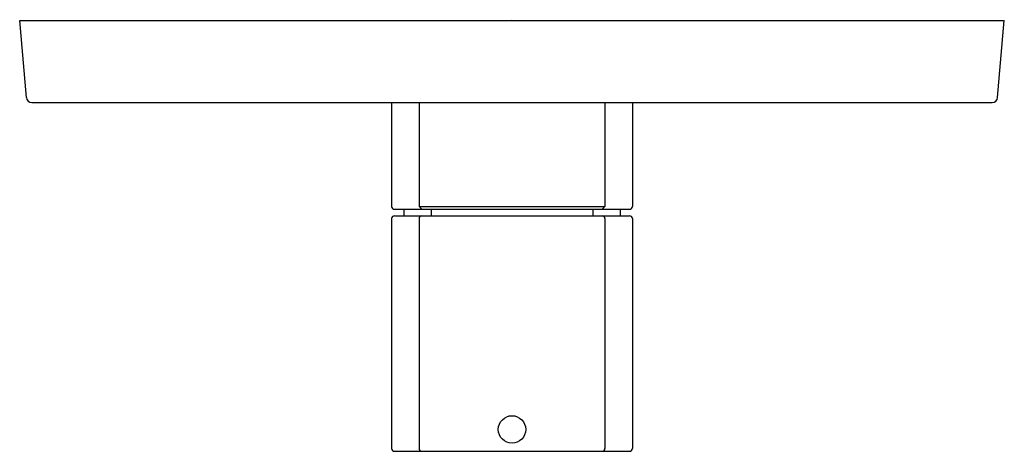
# Model space of a CAD drawing. Units: inches. Extents: x 2885 to 2892.09, y 150.25 to 153.36.
import ezdxf

# ---------------------------------------------------------------- set-up
doc = ezdxf.new("R2010")
doc.units = ezdxf.units.IN
doc.header["$LTSCALE"] = 0.64311
doc.header["$MEASUREMENT"] = 0
doc.layers.get('0').update_dxf_attribs({"color": 255, "linetype": 'CONTINUOUS'})
doc.layers.get('Defpoints').update_dxf_attribs({"linetype": 'CONTINUOUS'})
doc.styles.get("Standard").update_dxf_attribs({"font": 'txt', "width": 0.8})

msp = doc.modelspace()

# ---------------------------------------------------------------- linework, layer by layer
for p, q in [((2885.0486, 152.796), (2885.0001, 153.3507)), ((2885.0001, 153.3507), (2892.0867, 153.3507)), ((2892.0382, 152.796), (2892.0867, 153.3507)), ((2885.0878, 152.7601), (2891.9989, 152.7601)), ((2887.6772, 152.7601), (2887.6772, 152.0121)), ((2887.8741, 152.7601), (2887.8741, 152.0121)), ((2889.2127, 152.7601), (2889.2127, 152.0121)), ((2889.4095, 152.7601), (2889.4095, 152.0121)), ((2887.8741, 152.0121), (2887.8938, 151.9924)), ((2887.8741, 152.0121), (2889.2127, 152.0121)), ((2889.2127, 152.0121), (2889.193, 151.9924)), ((2887.6969, 151.9924), (2889.3898, 151.9924)), ((2887.6969, 151.9451), (2889.3898, 151.9451)), ((2887.7658, 151.9924), (2887.7658, 151.9451)), ((2887.9627, 151.9924), (2887.9627, 151.9451)), ((2889.1241, 151.9924), (2889.1241, 151.9451)), ((2889.3209, 151.9924), (2889.3209, 151.9451)), ((2887.6772, 151.9255), (2887.6772, 150.2719)), ((2887.8741, 151.9255), (2887.8741, 150.2719)), ((2889.2127, 151.9255), (2889.2127, 150.2719)), ((2889.4095, 151.9255), (2889.4095, 150.2719)), ((2887.6969, 150.2522), (2889.3898, 150.2522))]:
    msp.add_line(p, q)
msp.add_circle((2888.5434, 150.4097), 0.0984)
for centre, radius, start, end in [((2885.0878, 152.7995), 0.0394, 185, 270), ((2891.9989, 152.7995), 0.0394, 270, 355), ((2887.6969, 152.0121), 0.0197, 180, 270), ((2889.3898, 152.0121), 0.0197, 270, 0), ((2887.6969, 151.9255), 0.0197, 89.97725, 180), ((2887.8938, 151.9255), 0.0197, 89.98002, 180), ((2889.193, 151.9255), 0.0197, 0, 90.01998), ((2889.3898, 151.9255), 0.0197, 0, 90.02275), ((2887.6969, 150.2719), 0.0197, 180, 270.00024), ((2887.8938, 150.2719), 0.0197, 180, 270.00017), ((2889.193, 150.2719), 0.0197, 269.99983, 0), ((2889.3898, 150.2719), 0.0197, 269.99976, 0)]:
    msp.add_arc(centre, radius, start, end)

# ---------------------------------------------------------------- texts
at = {"layer": 'Defpoints'}
for tag, p, s in [('MODELNUMBER', (2888.5351, 153.3546), 'K-78024T-4A'), ('TRADENAME', (2888.5351, 153.3529), 'MODULO'), ('PRODUCT', (2888.5351, 153.3512), 'VALVE TRIM')]:
    msp.add_attdef(tag, p, s, height=0.001, dxfattribs=at)

doc.saveas('drawing.dxf')
